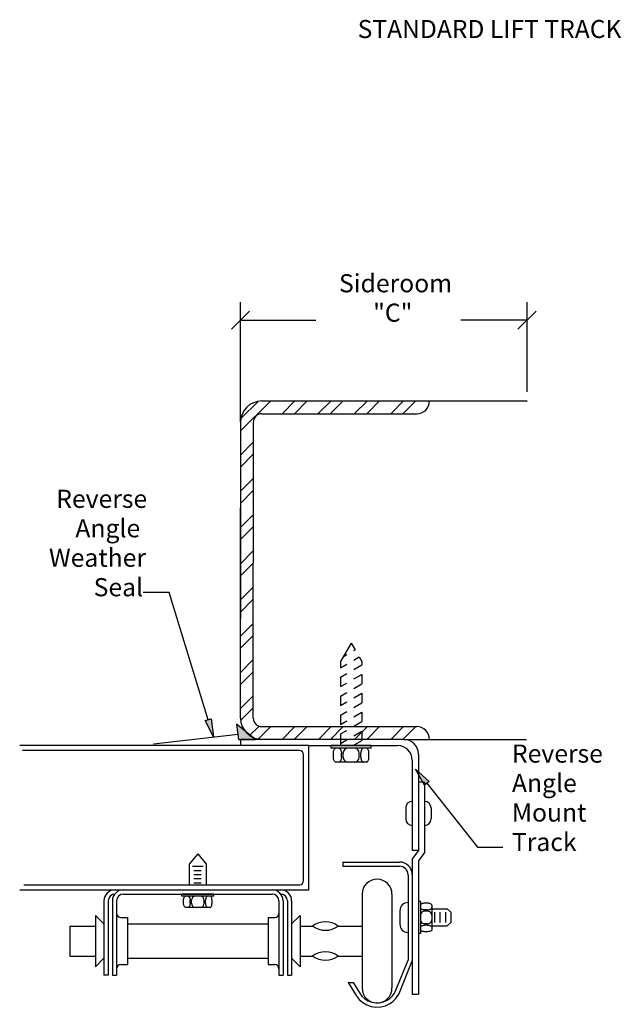
# Model space of a CAD drawing. Extents: x -2157 to 2354, y -2502 to 2698.
# Drawn here: x 576 to 1461, y -1472 to -25 of the extents above; entities that cross this region are included whole.
import ezdxf

# ---------------------------------------------------------------- set-up
doc = ezdxf.new("R2010")
doc.units = 0
doc.layers.add('1', color=5, linetype='Continuous')
doc.layers.add('2', color=3, linetype='Continuous')
doc.styles.add('STD', font='txt')

# ---------------------------------------------------------------- blocks, each defined once
blk = doc.blocks.new('AI9-BLK47')
at = {"layer": '1', "color": 2}
blk.add_line((13.3, -2033.8), (-13.3, -2060.5), dxfattribs=at)
blk = doc.blocks.new('AI9-BLK46')
at = {"layer": '1', "color": 2}
blk.add_line((-13.3, -2060.5), (13.3, -2033.8), dxfattribs=at)
blk = doc.blocks.new('AI9-BLK45')
at = {"layer": '1', "color": 2}
blk.add_circle((0, -2135.1), 0.0806, dxfattribs=at)
blk = doc.blocks.new('AI9-BLK44')
at = {"layer": '1', "color": 2}
blk.add_circle((0, -2113.2), 0.0806, dxfattribs=at)
blk = doc.blocks.new('AI9-BLK43')
at = {"layer": '1', "color": 2}
blk.add_circle((0, -2053.8), 0.0806, dxfattribs=at)
blk = doc.blocks.new('AI9-BLK42')
at = {"layer": '1', "color": 2}
for p, q in [((-210.6, -2121.8), (-210.6, -1945.8)), ((210.6, -2077.9), (210.6, -1945.8)), ((-210.6, -1972.5), (-99.8, -1972.5)), ((210.6, -1972.5), (113.5, -1972.5))]:
    blk.add_line(p, q, dxfattribs=at)
at = {"layer": '1', "color": 7}
for name, p in [('AI9-BLK47', (-210.6, 74.7)), ('AI9-BLK46', (210.6, 74.7)), ('AI9-BLK43', (210.6, 81.3)), ('AI9-BLK44', (210.6, 21.9)), ('AI9-BLK45', (-210.6, 0))]:
    blk.add_blockref(name, p, dxfattribs=at)
at = {"layer": '1', "color": 7, "char_height": 26.666, "attachment_point": 1, "style": 'STD'}
for s, insert in [('\\fMyriad Roman|b0|i0;\\H26.6664;\\C2;Sideroom', (-65.8, -1904.8)), ('\\fMyriad Roman|b0|i0;\\H26.6664;\\C2;"C"', (-15.6, -1948.1))]:
    blk.add_mtext(s, dxfattribs=dict(at, insert=insert))
blk = doc.blocks.new('AI9-BLK41')
at = {"layer": '1'}
h = blk.add_hatch(color=2, dxfattribs=at)
h.dxf.hatch_style = 2
h.paths.add_polyline_path([(51.5, -2360), (39.5, -2335.9), (48, -2333.2)])
at = {"layer": '1', "color": 2}
blk.add_lwpolyline([(43.7, -2334.6), (-13.7, -2147.6), (-51.5, -2147.6)], dxfattribs=at)
blk.add_lwpolyline([(51.5, -2360), (39.5, -2335.9), (48, -2333.2)], close=True, dxfattribs=at)
blk = doc.blocks.new('AI9-BLK35')
at = {"layer": '1'}
h = blk.add_hatch(color=2, dxfattribs=at)
h.dxf.hatch_style = 2
h.paths.add_polyline_path([(-64.1, -2326.3), (-44.1, -2344.4), (-51, -2350)])
at = {"layer": '1', "color": 2}
blk.add_lwpolyline([(-64.1, -2326.3), (-44.1, -2344.4), (-51, -2350)], close=True, dxfattribs=at)
blk.add_lwpolyline([(-47.6, -2347.2), (27, -2441), (64.1, -2441)], dxfattribs=at)

msp = doc.modelspace()

# ---------------------------------------------------------------- hatches: boundary and pattern name
at = {"layer": '2'}
msp.add_hatch(color=7, dxfattribs=at).paths.add_polyline_path([(897.9, -1082.9), (922.9, -1082.9), (895.2, -1060.5)])

# ---------------------------------------------------------------- linework, layer by layer
at = {"layer": '2', "color": 7}
for p, q in [((900.9, -629.6), (945.4, -585.7)), ((901.3, -611.6), (927.3, -586.1)), ((932.2, -585.7), (1322.1, -585.7)), ((962.1, -604.5), (980.9, -585.7)), ((980.3, -604.5), (998.7, -585.7)), ((1014.8, -604.5), (1034.2, -585.7)), ((1032.5, -604.5), (1051.9, -585.7)), ((1068.1, -604.5), (1087.4, -585.7)), ((1086.4, -604.5), (1105.1, -585.7)), ((1121.7, -604.5), (1140.6, -585.7)), ((1139.6, -604.5), (1158.4, -585.7)), ((932.2, -604.5), (1159.9, -604.5)), ((900.9, -617.1), (900.9, -905.3)), ((919.6, -617.1), (919.6, -824.1)), ((900.9, -665.1), (919.6, -646.3)), ((900.9, -682.8), (919.6, -664)), ((900.9, -718.3), (919.6, -699.5)), ((900.9, -736.1), (919.6, -717.3)), ((900.9, -1051.6), (900.9, -742.6)), ((900.9, -771.5), (919.6, -752.8)), ((900.9, -789.3), (919.6, -770.5)), ((900.9, -824.8), (919.6, -806)), ((900.9, -842.5), (919.6, -823.8)), ((919.6, -1051.6), (919.6, -823.8)), ((900.9, -878), (919.6, -859.3)), ((900.9, -895.8), (919.6, -877)), ((900.9, -931.3), (919.6, -912.5)), ((900.9, -949), (919.6, -930.2)), ((1063.6, -941.4), (1047.9, -968.5)), ((1063.6, -941.4), (1069.3, -951.4)), ((1067.5, -952.4), (1069.3, -951.4)), ((900.9, -984.5), (919.6, -965.7)), ((1047.9, -968.5), (1047.9, -977.6)), ((1052.1, -961.3), (1057.1, -958.4)), ((1067.5, -966.4), (1075.3, -961.8)), ((1075.3, -961.8), (1079.2, -968.5)), ((1079.2, -968.5), (1079.2, -973.5)), ((900.9, -1002.3), (919.6, -983.5)), ((1047.9, -977.6), (1057.1, -972.4)), ((1067.5, -980.3), (1079.2, -973.5)), ((1047.9, -991.6), (1057.1, -986.3)), ((1047.9, -991.6), (1047.9, -1005.5)), ((1067.5, -994.2), (1079.2, -987.4)), ((1079.2, -987.4), (1079.2, -1001.3)), ((1047.9, -1005.5), (1057.1, -1000.2)), ((1067.5, -1008.1), (1079.2, -1001.3)), ((900.9, -1037.7), (919.6, -1019)), ((1047.9, -1019.4), (1057.1, -1014.1)), ((1047.9, -1019.4), (1047.9, -1033.3)), ((1067.5, -1022), (1079.2, -1015.2)), ((1079.2, -1015.2), (1079.2, -1029.1)), ((901.1, -1055.3), (919.6, -1036.7)), ((1047.9, -1033.3), (1057.1, -1028)), ((1067.5, -1035.9), (1079.2, -1029.1)), ((1047.9, -1047.2), (1057.1, -1041.9)), ((1047.9, -1047.2), (1047.9, -1061.1)), ((1047.9, -1061.1), (1057.1, -1055.8)), ((1067.5, -1049.8), (1079.2, -1043)), ((1079.2, -1043), (1079.2, -1056.9)), ((914.4, -1077.4), (928.3, -1063.6)), ((927.1, -1082.5), (945.4, -1064.2)), ((932.2, -1064.2), (1159.9, -1064.2)), ((962.1, -1083), (980.9, -1064.2)), ((979.9, -1083), (998.7, -1064.2)), ((1015.4, -1083), (1034.2, -1064.2)), ((1033.1, -1083), (1051.9, -1064.2)), ((1047.9, -1075), (1057.1, -1069.7)), ((1067.5, -1063.7), (1079.2, -1056.9)), ((1068.6, -1083), (1087.4, -1064.2)), ((1086.4, -1083), (1105.1, -1064.2)), ((1121.9, -1083), (1140.6, -1064.2)), ((1139.6, -1083), (1158.4, -1064.2)), ((897.5, -1075.7), (773.2, -1090)), ((1140.9, -1083), (900.9, -1083)), ((900.9, -1083), (900.9, -1092)), ((1047.9, -1075), (1047.9, -1092)), ((1047.9, -1088.9), (1057.1, -1083.6)), ((1066.7, -1092), (1079.2, -1084.8)), ((1067.5, -1077.6), (1079.2, -1070.8)), ((1079.2, -1070.8), (1079.2, -1084.8)), ((1140.9, -1083), (1321.5, -1083)), ((1001.3, -1092), (576.4, -1092)), ((987.5, -1099.5), (580.7, -1099.5)), ((1001.3, -1092), (1131.9, -1092)), ((1001.3, -1304), (1001.3, -1092)), ((1093.1, -1092), (1034.1, -1092)), ((1034.1, -1095.9), (1034.1, -1092)), ((1093.1, -1095.9), (1034.1, -1095.9)), ((1093.1, -1095.9), (1093.1, -1092)), ((993.7, -1290.3), (993.7, -1105.7)), ((1037.4, -1108.9), (1037.4, -1103.4)), ((1049.3, -1108.9), (1049.3, -1103.4)), ((1051.7, -1108.9), (1051.7, -1103.4)), ((1075.4, -1108.9), (1075.4, -1103.4)), ((1077.8, -1108.9), (1077.8, -1103.4)), ((1089.7, -1108.9), (1089.7, -1103.4)), ((1153.4, -1113.6), (1153.4, -1246.1)), ((1162.5, -1104.5), (1162.5, -1246.1)), ((1085.9, -1116.4), (1041.2, -1116.4)), ((1171.5, -1145.7), (1162.5, -1145.7)), ((1171.5, -1145.7), (1171.5, -1249)), ((1143.8, -1183.8), (1143.8, -1199.7)), ((1181.1, -1183.8), (1181.1, -1199.7)), ((838.2, -1251.3), (825.6, -1266.3)), ((838.2, -1251.3), (850.7, -1266.3)), ((1162.5, -1246.1), (1153.4, -1246.1)), ((1162.5, -1246.1), (1153.4, -1258.6)), ((1153.4, -1258.6), (1153.4, -1457.6)), ((1171.5, -1249), (1162.5, -1261.6)), ((825.6, -1266.3), (825.6, -1296.5)), ((830.2, -1269.3), (846.1, -1269.3)), ((850.7, -1266.3), (850.7, -1296.5)), ((1051.4, -1263.2), (1134.7, -1263.2)), ((1051.4, -1263.2), (1051.4, -1269.4)), ((1051.4, -1269.4), (1134.7, -1269.4)), ((1162.5, -1261.6), (1162.5, -1457.6)), ((832.5, -1275.8), (843.1, -1275.8)), ((832.5, -1281.3), (843.1, -1281.3)), ((832.5, -1287.5), (843.1, -1287.5)), ((1147.2, -1281.9), (1147.2, -1407.2)), ((582.6, -1296.5), (987.5, -1296.5)), ((832.5, -1293.7), (843.1, -1293.7)), ((576.4, -1304), (1001.3, -1304)), ((728.9, -1310.2), (947.4, -1310.2)), ((814.6, -1313.4), (814.6, -1310.2)), ((861.8, -1310.2), (814.6, -1310.2)), ((861.8, -1313.4), (814.6, -1313.4)), ((861.8, -1313.4), (861.8, -1310.2)), ((1079.6, -1310.3), (1079.6, -1448.3)), ((1123.6, -1310.3), (1123.6, -1448.3)), ((700.2, -1320.3), (700.2, -1429.5)), ((706.5, -1320.3), (706.5, -1429.5)), ((712.7, -1320.3), (712.7, -1429.5)), ((718.9, -1320.3), (718.9, -1429.5)), ((817.3, -1323.7), (817.3, -1319.4)), ((856.1, -1329.8), (820.3, -1329.8)), ((826.8, -1323.7), (826.8, -1319.4)), ((828.7, -1323.7), (828.7, -1319.4)), ((847.7, -1323.7), (847.7, -1319.4)), ((849.6, -1323.7), (849.6, -1319.4)), ((859.1, -1323.7), (859.1, -1319.4)), ((957.4, -1320.3), (957.4, -1429.5)), ((963.7, -1320.3), (963.7, -1429.5)), ((969.9, -1320.3), (969.9, -1429.5)), ((976.1, -1320.3), (976.1, -1429.5)), ((1165.6, -1321.1), (1162.5, -1321.1)), ((1162.5, -1321.1), (1162.5, -1368.3)), ((1165.6, -1321.1), (1165.6, -1368.3)), ((1176, -1323.8), (1171.6, -1323.8)), ((1182, -1326.8), (1182, -1362.6)), ((687.7, -1341.7), (687.7, -1417)), ((700.2, -1354.2), (687.7, -1341.7)), ((725.1, -1344.8), (734.6, -1344.8)), ((734.6, -1344.8), (734.6, -1413.8)), ((941.8, -1344.8), (941.8, -1413.8)), ((941.8, -1344.8), (951.2, -1344.8)), ((976.1, -1354.2), (988.7, -1341.7)), ((988.7, -1341.7), (988.7, -1417)), ((1135.2, -1334.7), (1135.2, -1354.6)), ((1176, -1333.3), (1171.6, -1333.3)), ((1176, -1335.2), (1171.6, -1335.2)), ((1182, -1332.1), (1204.9, -1332.1)), ((1186.5, -1352.2), (1186.5, -1337.1)), ((1194.5, -1352.2), (1194.5, -1337.1)), ((1202.5, -1352.2), (1202.5, -1337.1)), ((1204.9, -1332.1), (1210, -1337.1)), ((1210, -1337.1), (1210, -1352.2)), ((649.9, -1357.3), (687.7, -1357.3)), ((649.9, -1357.3), (649.9, -1401.3)), ((734.6, -1354.2), (941.8, -1354.2)), ((988.7, -1357.3), (1006.9, -1357.3)), ((1044.5, -1357.3), (1079.6, -1357.3)), ((1176, -1354.2), (1171.6, -1354.2)), ((1176, -1356.1), (1171.6, -1356.1)), ((1182, -1357.2), (1204.9, -1357.2)), ((1210, -1352.2), (1204.9, -1357.2)), ((1165.6, -1368.3), (1162.5, -1368.3)), ((1176, -1365.6), (1171.6, -1365.6)), ((649.9, -1401.3), (687.7, -1401.3)), ((988.7, -1401.3), (1006.9, -1401.3)), ((1044.5, -1401.3), (1079.6, -1401.3)), ((700.2, -1404.4), (687.7, -1417)), ((725.1, -1413.8), (734.6, -1413.8)), ((734.6, -1404.4), (941.8, -1404.4)), ((941.8, -1413.8), (951.2, -1413.8)), ((976.1, -1404.4), (988.7, -1417)), ((1129.3, -1451.6), (1147.2, -1407.2)), ((1135.1, -1453.9), (1153.4, -1408.4)), ((706.5, -1429.5), (700.2, -1429.5)), ((712.7, -1429.5), (718.9, -1429.5)), ((957.4, -1429.5), (963.7, -1429.5)), ((969.9, -1429.5), (976.1, -1429.5)), ((1059.4, -1440.4), (1070.9, -1459.3)), ((1059.4, -1440.4), (1066.7, -1440.4)), ((1066.7, -1440.4), (1076.2, -1456)), ((1153.4, -1457.6), (1162.5, -1457.6))]:
    msp.add_line(p, q, dxfattribs=at)
msp.add_lwpolyline([(897.9, -1082.9), (922.9, -1082.9), (895.2, -1060.5)], close=True, dxfattribs=at)
for points in [[(932.2, -585.7), (914.9, -585.7), (900.9, -599.8), (900.9, -617.1)], [(1159.9, -604.5), (1170.2, -604.5), (1178.6, -596.1), (1178.6, -585.7)], [(932.2, -604.5), (925.3, -604.5), (919.6, -610.1), (919.6, -617.1)], [(900.9, -1051.6), (900.9, -1068.9), (914.9, -1083), (932.2, -1083)], [(919.6, -1051.6), (919.6, -1058.6), (925.3, -1064.2), (932.2, -1064.2)], [(1178.6, -1083), (1178.6, -1072.6), (1170.2, -1064.2), (1159.9, -1064.2)], [(1162.5, -1104.5), (1162.5, -1092.6), (1152.8, -1083), (1140.9, -1083)], [(993.7, -1105.7), (993.7, -1102.3), (990.9, -1099.5), (987.5, -1099.5)], [(1059.3, -1095.9), (1055.1, -1095.9), (1051.7, -1099.3), (1051.7, -1103.4)], [(1075.4, -1103.4), (1075.4, -1099.3), (1072, -1095.9), (1067.9, -1095.9)], [(1153.4, -1113.6), (1153.4, -1101.7), (1143.8, -1092), (1131.9, -1092)], [(1051.7, -1108.9), (1051.7, -1113.1), (1055.1, -1116.4), (1059.3, -1116.4)], [(1067.9, -1116.4), (1072, -1116.4), (1075.4, -1113.1), (1075.4, -1108.9)], [(1153.4, -1174.1), (1148.1, -1174.1), (1143.8, -1178.4), (1143.8, -1183.8)], [(1181.1, -1183.8), (1181.1, -1178.4), (1176.8, -1174.1), (1171.5, -1174.1)], [(1143.8, -1199.7), (1143.8, -1205), (1148.1, -1209.3), (1153.4, -1209.3)], [(1171.5, -1209.3), (1176.8, -1209.3), (1181.1, -1205), (1181.1, -1199.7)], [(1153.4, -1281.9), (1153.4, -1271.6), (1145, -1263.2), (1134.7, -1263.2)], [(1147.2, -1281.9), (1147.2, -1275), (1141.6, -1269.4), (1134.7, -1269.4)], [(987.5, -1296.5), (990.9, -1296.5), (993.7, -1293.7), (993.7, -1290.3)], [(716.5, -1304), (707.5, -1304), (700.2, -1311.3), (700.2, -1320.3)], [(716.5, -1310.2), (711, -1310.2), (706.5, -1314.7), (706.5, -1320.3)], [(728.9, -1304), (720, -1304), (712.7, -1311.3), (712.7, -1320.3)], [(728.9, -1310.2), (723.4, -1310.2), (718.9, -1314.7), (718.9, -1320.3)], [(834.7, -1313.4), (831.4, -1313.4), (828.7, -1316.1), (828.7, -1319.4)], [(847.7, -1319.4), (847.7, -1316.1), (844.9, -1313.4), (841.6, -1313.4)], [(963.7, -1320.3), (963.7, -1311.3), (956.4, -1304), (947.4, -1304)], [(957.4, -1320.3), (957.4, -1314.7), (952.9, -1310.2), (947.4, -1310.2)], [(976.1, -1320.3), (976.1, -1311.3), (968.8, -1304), (959.8, -1304)], [(969.9, -1320.3), (969.9, -1314.7), (965.4, -1310.2), (959.8, -1310.2)], [(828.7, -1323.7), (828.7, -1327.1), (831.4, -1329.8), (834.7, -1329.8)], [(841.6, -1329.8), (844.9, -1329.8), (847.7, -1327.1), (847.7, -1323.7)], [(1147.2, -1322.7), (1140.6, -1322.7), (1135.2, -1328.1), (1135.2, -1334.7)], [(718.9, -1338.6), (718.9, -1342), (721.7, -1344.8), (725.1, -1344.8)], [(951.2, -1344.8), (954.7, -1344.8), (957.4, -1342), (957.4, -1338.6)], [(1171.6, -1335.2), (1168.3, -1335.2), (1165.6, -1337.9), (1165.6, -1341.2)], [(1182, -1341.2), (1182, -1337.9), (1179.3, -1335.2), (1176, -1335.2)], [(1044.5, -1357.3), (1033.4, -1349), (1018.1, -1349), (1006.9, -1357.3)], [(1006.9, -1357.3), (1018.1, -1365.6), (1033.4, -1365.6), (1044.5, -1357.3)], [(1135.2, -1354.6), (1135.2, -1361.3), (1140.6, -1366.7), (1147.2, -1366.7)], [(1165.6, -1348.1), (1165.6, -1351.4), (1168.3, -1354.2), (1171.6, -1354.2)], [(1176, -1354.2), (1179.3, -1354.2), (1182, -1351.4), (1182, -1348.1)], [(1044.5, -1401.3), (1033.4, -1393), (1018.1, -1393), (1006.9, -1401.3)], [(1006.9, -1401.3), (1018.1, -1409.6), (1033.4, -1409.6), (1044.5, -1401.3)], [(725.1, -1413.8), (721.7, -1413.8), (718.9, -1416.6), (718.9, -1420.1)], [(957.4, -1420.1), (957.4, -1416.6), (954.7, -1413.8), (951.2, -1413.8)]]:
    msp.add_open_spline(points, degree=3, dxfattribs=at)
for points, knots in [([(1037.4, -1103.4), (1037.4, -1102.4), (1037.5, -1101.4), (1037.7, -1100.4), (1037.9, -1099.6), (1038.2, -1098.8), (1038.5, -1098.1), (1038.9, -1097.4), (1039.4, -1096.8), (1039.9, -1096.3), (1040.3, -1096), (1040.7, -1095.9), (1041.2, -1095.9)], [0, 0, 0, 0, 1, 1, 1, 2, 2, 2, 3, 3, 3, 4, 4, 4, 4]), ([(1045.5, -1095.9), (1046, -1095.9), (1046.4, -1096), (1046.8, -1096.3), (1047.4, -1096.8), (1047.8, -1097.4), (1048.2, -1098.1), (1048.5, -1098.8), (1048.8, -1099.6), (1049, -1100.4), (1049.2, -1101.4), (1049.3, -1102.4), (1049.3, -1103.4)], [0, 0, 0, 0, 1, 1, 1, 2, 2, 2, 3, 3, 3, 4, 4, 4, 4]), ([(1081.6, -1095.9), (1081.2, -1095.9), (1080.7, -1096), (1080.3, -1096.3), (1079.8, -1096.8), (1079.3, -1097.4), (1079, -1098.1), (1078.6, -1098.8), (1078.3, -1099.6), (1078.2, -1100.4), (1078, -1101.4), (1077.8, -1102.4), (1077.8, -1103.4)], [0, 0, 0, 0, 1, 1, 1, 2, 2, 2, 3, 3, 3, 4, 4, 4, 4]), ([(1089.7, -1103.4), (1089.7, -1102.4), (1089.6, -1101.4), (1089.4, -1100.4), (1089.2, -1099.6), (1089, -1098.8), (1088.6, -1098.1), (1088.3, -1097.4), (1087.8, -1096.8), (1087.2, -1096.3), (1086.8, -1096), (1086.4, -1095.9), (1085.9, -1095.9)], [0, 0, 0, 0, 1, 1, 1, 2, 2, 2, 3, 3, 3, 4, 4, 4, 4]), ([(1041.2, -1116.4), (1040.7, -1116.4), (1040.3, -1116.3), (1039.9, -1116), (1039.4, -1115.5), (1038.9, -1114.9), (1038.5, -1114.2), (1038.2, -1113.5), (1037.9, -1112.7), (1037.7, -1111.9), (1037.5, -1110.9), (1037.4, -1109.9), (1037.4, -1108.9)], [0, 0, 0, 0, 1, 1, 1, 2, 2, 2, 3, 3, 3, 4, 4, 4, 4]), ([(1049.3, -1108.9), (1049.3, -1109.9), (1049.2, -1110.9), (1049, -1111.9), (1048.8, -1112.7), (1048.5, -1113.5), (1048.2, -1114.2), (1047.8, -1114.9), (1047.4, -1115.5), (1046.8, -1116), (1046.4, -1116.3), (1046, -1116.4), (1045.5, -1116.4)], [0, 0, 0, 0, 1, 1, 1, 2, 2, 2, 3, 3, 3, 4, 4, 4, 4]), ([(1077.8, -1108.9), (1077.8, -1109.9), (1078, -1110.9), (1078.2, -1111.9), (1078.3, -1112.7), (1078.6, -1113.5), (1079, -1114.2), (1079.3, -1114.9), (1079.8, -1115.5), (1080.3, -1116), (1080.7, -1116.3), (1081.2, -1116.4), (1081.6, -1116.4)], [0, 0, 0, 0, 1, 1, 1, 2, 2, 2, 3, 3, 3, 4, 4, 4, 4]), ([(1085.9, -1116.4), (1086.4, -1116.4), (1086.8, -1116.3), (1087.2, -1116), (1087.8, -1115.5), (1088.3, -1114.9), (1088.6, -1114.2), (1089, -1113.5), (1089.2, -1112.7), (1089.4, -1111.9), (1089.6, -1110.9), (1089.7, -1109.9), (1089.7, -1108.9)], [0, 0, 0, 0, 1, 1, 1, 2, 2, 2, 3, 3, 3, 4, 4, 4, 4]), ([(1123.6, -1310.3), (1123.6, -1298.2), (1113.8, -1288.4), (1101.6, -1288.4), (1089.5, -1288.4), (1079.6, -1298.2), (1079.6, -1310.3)], [0, 0, 0, 0, 1, 1, 1, 2, 2, 2, 2]), ([(817.3, -1319.4), (817.3, -1318.6), (817.4, -1317.8), (817.5, -1317), (817.7, -1316.3), (817.9, -1315.7), (818.2, -1315.1), (818.4, -1314.6), (818.8, -1314.1), (819.3, -1313.7), (819.6, -1313.5), (819.9, -1313.4), (820.3, -1313.4)], [0, 0, 0, 0, 1, 1, 1, 2, 2, 2, 3, 3, 3, 4, 4, 4, 4]), ([(823.7, -1313.4), (824.1, -1313.4), (824.5, -1313.5), (824.7, -1313.7), (825.2, -1314.1), (825.6, -1314.6), (825.9, -1315.1), (826.2, -1315.7), (826.4, -1316.3), (826.5, -1317), (826.7, -1317.8), (826.8, -1318.6), (826.8, -1319.4)], [0, 0, 0, 0, 1, 1, 1, 2, 2, 2, 3, 3, 3, 4, 4, 4, 4]), ([(852.6, -1313.4), (852.3, -1313.4), (851.9, -1313.5), (851.6, -1313.7), (851.1, -1314.1), (850.8, -1314.6), (850.5, -1315.1), (850.2, -1315.7), (850, -1316.3), (849.8, -1317), (849.7, -1317.8), (849.6, -1318.6), (849.6, -1319.4)], [0, 0, 0, 0, 1, 1, 1, 2, 2, 2, 3, 3, 3, 4, 4, 4, 4]), ([(859.1, -1319.4), (859.1, -1318.6), (859, -1317.8), (858.8, -1317), (858.7, -1316.3), (858.5, -1315.7), (858.2, -1315.1), (857.9, -1314.6), (857.5, -1314.1), (857.1, -1313.7), (856.8, -1313.5), (856.4, -1313.4), (856.1, -1313.4)], [0, 0, 0, 0, 1, 1, 1, 2, 2, 2, 3, 3, 3, 4, 4, 4, 4]), ([(820.3, -1329.8), (819.9, -1329.8), (819.6, -1329.7), (819.3, -1329.4), (818.8, -1329), (818.4, -1328.6), (818.2, -1328), (817.9, -1327.4), (817.7, -1326.8), (817.5, -1326.2), (817.4, -1325.4), (817.3, -1324.6), (817.3, -1323.7)], [0, 0, 0, 0, 1, 1, 1, 2, 2, 2, 3, 3, 3, 4, 4, 4, 4]), ([(826.8, -1323.7), (826.8, -1324.6), (826.7, -1325.4), (826.5, -1326.2), (826.4, -1326.8), (826.2, -1327.4), (825.9, -1328), (825.6, -1328.6), (825.2, -1329), (824.7, -1329.4), (824.5, -1329.7), (824.1, -1329.8), (823.7, -1329.8)], [0, 0, 0, 0, 1, 1, 1, 2, 2, 2, 3, 3, 3, 4, 4, 4, 4]), ([(849.6, -1323.7), (849.6, -1324.6), (849.7, -1325.4), (849.8, -1326.2), (850, -1326.8), (850.2, -1327.4), (850.5, -1328), (850.8, -1328.6), (851.1, -1329), (851.6, -1329.4), (851.9, -1329.7), (852.3, -1329.8), (852.6, -1329.8)], [0, 0, 0, 0, 1, 1, 1, 2, 2, 2, 3, 3, 3, 4, 4, 4, 4]), ([(856.1, -1329.8), (856.4, -1329.8), (856.8, -1329.7), (857.1, -1329.4), (857.5, -1329), (857.9, -1328.6), (858.2, -1328), (858.5, -1327.4), (858.7, -1326.8), (858.8, -1326.2), (859, -1325.4), (859.1, -1324.6), (859.1, -1323.7)], [0, 0, 0, 0, 1, 1, 1, 2, 2, 2, 3, 3, 3, 4, 4, 4, 4]), ([(1171.6, -1323.8), (1170.8, -1323.8), (1170, -1323.9), (1169.2, -1324), (1168.6, -1324.2), (1167.9, -1324.4), (1167.4, -1324.7), (1166.8, -1324.9), (1166.3, -1325.3), (1166, -1325.8), (1165.7, -1326.1), (1165.6, -1326.4), (1165.6, -1326.8)], [0, 0, 0, 0, 1, 1, 1, 2, 2, 2, 3, 3, 3, 4, 4, 4, 4]), ([(1165.6, -1330.2), (1165.6, -1330.6), (1165.7, -1331), (1166, -1331.3), (1166.3, -1331.7), (1166.8, -1332.1), (1167.4, -1332.4), (1167.9, -1332.7), (1168.6, -1332.9), (1169.2, -1333), (1170, -1333.2), (1170.8, -1333.3), (1171.6, -1333.3)], [0, 0, 0, 0, 1, 1, 1, 2, 2, 2, 3, 3, 3, 4, 4, 4, 4]), ([(1182, -1326.8), (1182, -1326.4), (1181.9, -1326.1), (1181.7, -1325.8), (1181.3, -1325.3), (1180.8, -1324.9), (1180.3, -1324.7), (1179.7, -1324.4), (1179.1, -1324.2), (1178.4, -1324), (1177.6, -1323.9), (1176.8, -1323.8), (1176, -1323.8)], [0, 0, 0, 0, 1, 1, 1, 2, 2, 2, 3, 3, 3, 4, 4, 4, 4]), ([(1176, -1333.3), (1176.8, -1333.3), (1177.6, -1333.2), (1178.4, -1333), (1179.1, -1332.9), (1179.7, -1332.7), (1180.3, -1332.4), (1180.8, -1332.1), (1181.3, -1331.7), (1181.7, -1331.3), (1181.9, -1331), (1182, -1330.6), (1182, -1330.2)], [0, 0, 0, 0, 1, 1, 1, 2, 2, 2, 3, 3, 3, 4, 4, 4, 4]), ([(1165.6, -1359.1), (1165.6, -1358.8), (1165.7, -1358.4), (1166, -1358.1), (1166.3, -1357.6), (1166.8, -1357.3), (1167.4, -1357), (1167.9, -1356.7), (1168.6, -1356.5), (1169.2, -1356.3), (1170, -1356.2), (1170.8, -1356.1), (1171.6, -1356.1)], [0, 0, 0, 0, 1, 1, 1, 2, 2, 2, 3, 3, 3, 4, 4, 4, 4]), ([(1176, -1356.1), (1176.8, -1356.1), (1177.6, -1356.2), (1178.4, -1356.3), (1179.1, -1356.5), (1179.7, -1356.7), (1180.3, -1357), (1180.8, -1357.3), (1181.3, -1357.6), (1181.7, -1358.1), (1181.9, -1358.4), (1182, -1358.8), (1182, -1359.1)], [0, 0, 0, 0, 1, 1, 1, 2, 2, 2, 3, 3, 3, 4, 4, 4, 4]), ([(1171.6, -1365.6), (1170.8, -1365.6), (1170, -1365.5), (1169.2, -1365.3), (1168.6, -1365.2), (1167.9, -1365), (1167.4, -1364.7), (1166.8, -1364.4), (1166.3, -1364), (1166, -1363.6), (1165.7, -1363.3), (1165.6, -1362.9), (1165.6, -1362.6)], [0, 0, 0, 0, 1, 1, 1, 2, 2, 2, 3, 3, 3, 4, 4, 4, 4]), ([(1182, -1362.6), (1182, -1362.9), (1181.9, -1363.3), (1181.7, -1363.6), (1181.3, -1364), (1180.8, -1364.4), (1180.3, -1364.7), (1179.7, -1365), (1179.1, -1365.2), (1178.4, -1365.3), (1177.6, -1365.5), (1176.8, -1365.6), (1176, -1365.6)], [0, 0, 0, 0, 1, 1, 1, 2, 2, 2, 3, 3, 3, 4, 4, 4, 4]), ([(1070.9, -1459.3), (1081.3, -1476.2), (1103.5, -1481.6), (1120.5, -1471.2), (1127, -1467.1), (1132.2, -1461.1), (1135.1, -1453.9)], [0, 0, 0, 0, 1, 1, 1, 2, 2, 2, 2]), ([(1075.9, -1455.5), (1084.2, -1469.7), (1102.4, -1474.5), (1116.6, -1466.2), (1122.4, -1462.9), (1126.8, -1457.8), (1129.3, -1451.6)], [0, 0, 0, 0, 1, 1, 1, 2, 2, 2, 2]), ([(1079.6, -1448.3), (1079.6, -1460.4), (1089.5, -1470.3), (1101.6, -1470.3), (1113.8, -1470.3), (1123.6, -1460.4), (1123.6, -1448.3)], [0, 0, 0, 0, 1, 1, 1, 2, 2, 2, 2])]:
    msp.add_open_spline(points, degree=3, knots=knots, dxfattribs=at)

# ---------------------------------------------------------------- block references
at = {"layer": '1', "color": 7}
for name, p in [('AI9-BLK42', (1111.5, 1505.5)), ('AI9-BLK41', (809.6, 1280.6)), ('AI9-BLK35', (1222.4, 1199.7))]:
    msp.add_blockref(name, p, dxfattribs=at)

# ---------------------------------------------------------------- texts
at = {"layer": '1', "color": 7, "char_height": 26.666, "attachment_point": 1, "style": 'STD'}
for s, insert in [('\\fMyriad Roman|b0|i0;\\H26.6664;\\C2;Reverse', (630.1, -716.1)), ('\\fMyriad Roman|b0|i0;\\H26.6664;\\C2;Angle', (658.2, -759.4)), ('\\fMyriad Roman|b0|i0;\\H26.6664;\\C2;Weather', (619.4, -802.7)), ('\\fMyriad Roman|b0|i0;\\H26.6664;\\C2;Seal', (685.1, -846)), ('\\fMyriad Roman|b0|i0;\\H26.6664;\\C2;Reverse', (1299.9, -1090.5)), ('\\fMyriad Roman|b0|i0;\\H26.6664;\\C2;Angle', (1299.9, -1133.8)), ('\\fMyriad Roman|b0|i0;\\H26.6664;\\C2;Mount', (1299.9, -1177.1)), ('\\fMyriad Roman|b0|i0;\\H26.6664;\\C2;Track', (1299.9, -1220.4))]:
    msp.add_mtext(s, dxfattribs=dict(at, insert=insert))
at = {"layer": '2', "color": 7, "insert": (1073.1, -25.8), "char_height": 26.545, "attachment_point": 1, "style": 'STD'}
msp.add_mtext('\\fMyriad Roman|b0|i0;\\H26.5449;\\C7;STANDARD LIFT TRACK', dxfattribs=at)

doc.saveas('drawing.dxf')
